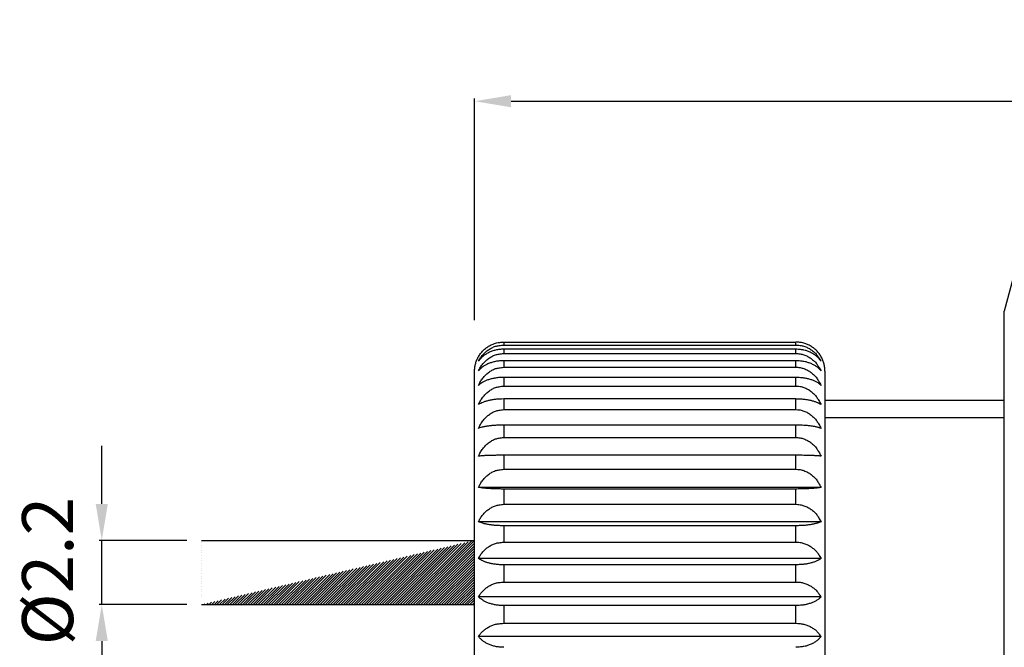
# Model space of a CAD drawing. Extents: x 2644 to 4179, y 800 to 1841.
# Drawn here: x 3602 to 3670, y 1460 to 1503 of the extents above; entities that cross this region are included whole.
import ezdxf

# ---------------------------------------------------------------- set-up
doc = ezdxf.new("R2010")
doc.units = 0
doc.header["$MEASUREMENT"] = 0
doc.linetypes.add('HIDDENNEW00', pattern=[4.5, 3, -1.5])
doc.linetypes.add('TRATTEGGIATA2', pattern=[0.375, 0.25, -0.125])
doc.layers.get('DEFPOINTS').update_dxf_attribs({"linetype": 'CONTINUOUS'})
for name, color, linetype in [('DISEGNO', 3, 'HIDDENNEW00'), ('SEZIONI', 4, 'HIDDENNEW00'), ('TRATTEGGIO', 7, 'TRATTEGGIATA2')]:
    doc.layers.add(name, color=color, linetype=linetype)
doc.styles.add('QUOTE', font='arial.ttf', dxfattribs={"height": 3.5})
doc.dimstyles.new('QUOTE', dxfattribs={"dimscale": 0, "dimtxt": 2.5, "dimasz": 2.5, "dimexe": 0.18, "dimexo": 1, "dimgap": 1.5, "dimtad": 1, "dimdec": 1, "dimzin": 0, "dimdsep": 46, "dimtxsty": 'QUOTE', "dimcen": 0.09, "dimadec": 0, "dimazin": 0, "dimtm": -0.1, "dimtfac": 0.5, "dimtdec": 1, "dimtmove": 0, "dimatfit": 0, "dimfxl": 1, "dimtolj": 2, "dimtzin": 0, "dimarcsym": 0})

# ---------------------------------------------------------------- blocks, each defined once
blk = doc.blocks.new('*D54')
at = {"layer": 'DEFPOINTS', "color": 0, "linetype": 'ByBlock', "transparency": 16777216}
for p in [(3734.402005051569, 1497.530280442911), (3633.561998051568, 1481.541360442911), (3734.402005051569, 1477.041370442911)]:
    blk.add_point(p, dxfattribs=at)
at = {"layer": 'TRATTEGGIO', "color": 0, "linetype": 'ByBlock', "lineweight": -2, "transparency": 16777216}
for p, q in [((3633.561998051568, 1482.541360442911), (3633.561998051568, 1497.710280442911)), ((3636.061998051568, 1497.530280442911), (3731.902005051569, 1497.530280442911)), ((3734.402005051569, 1478.041370442911), (3734.402005051569, 1497.710280442911))]:
    blk.add_line(p, q, dxfattribs=at)
at = {"layer": 'TRATTEGGIO', "color": 0, "linetype": 'ByBlock', "transparency": 16777216}
for points in [[(3636.061998051568, 1497.946947109578), (3636.061998051568, 1497.113613776244), (3633.561998051568, 1497.530280442911)], [(3731.902005051569, 1497.946947109578), (3731.902005051569, 1497.113613776244), (3734.402005051569, 1497.530280442911)]]:
    blk.add_solid(points, dxfattribs=at)
at = {"layer": 'TRATTEGGIO', "color": 0, "linetype": 'ByBlock', "transparency": 16777216, "insert": (3683.982001551569, 1500.817285899937), "char_height": 3.5, "attachment_point": 5, "style": 'QUOTE'}
blk.add_mtext('\\A2;50', dxfattribs=at)

msp = doc.modelspace()

# ---------------------------------------------------------------- hatches: boundary and pattern name
at = {"layer": 'TRATTEGGIO', "linetype": 'ByBlock'}
h = msp.add_hatch(dxfattribs=at)
h.set_pattern_fill('ANSI31', style=0)
h.set_pattern_definition([(45, (529.8650089661264, 538.98415450644), (-0.08838834764831843, 0.08838834764831845), [])])
edge = h.paths.add_edge_path()
edge.add_line((3633.562002551569, 1463.056484442911), (3633.562002551569, 1467.456484442911))
edge.add_line((3614.861986551568, 1463.056456442911), (3616.030852551568, 1463.056461442911))
edge.add_line((3616.030852551568, 1463.056461442911), (3617.199491551568, 1463.056465442911))
edge.add_line((3617.199491551568, 1463.056465442911), (3618.367653551569, 1463.056469442911))
edge.add_line((3618.367653551569, 1463.056469442911), (3619.536995551568, 1463.056472442911))
edge.add_line((3619.536995551568, 1463.056472442911), (3620.708112551569, 1463.056475442911))
edge.add_line((3620.708112551569, 1463.056475442911), (3621.874498551569, 1463.056477442911))
edge.add_line((3621.874498551569, 1463.056477442911), (3623.033909551569, 1463.056479442911))
edge.add_line((3623.033909551569, 1463.056479442911), (3624.212000551569, 1463.056481442911))
edge.add_line((3624.212000551569, 1463.056481442911), (3625.417611551568, 1463.056482442911))
edge.add_line((3625.417611551568, 1463.056482442911), (3626.549501551568, 1463.056483442911))
edge.add_line((3626.549501551568, 1463.056483442911), (3627.572798551569, 1463.056483442911))
edge.add_line((3627.572798551569, 1463.056483442911), (3628.887002551568, 1463.056484442911))
edge.add_line((3628.887002551568, 1463.056484442911), (3630.911175551569, 1463.056484442911))
edge.add_line((3630.911175551569, 1463.056484442911), (3633.562002551569, 1463.056484442911))
edge.add_line((3614.862002551568, 1467.456484442911), (3614.862002551568, 1463.056484442911))
edge.add_line((3614.861986551568, 1467.456463442911), (3633.562002551569, 1467.456484442911))

# ---------------------------------------------------------------- linework, layer by layer
at = {"layer": 'DISEGNO', "color": 7, "linetype": 'Continuous'}
for p, q in [((3670.837613051568, 1486.868330442911), (3669.842791051569, 1483.155520442911)), ((3669.842791051569, 1479.940130442911), (3669.842791051569, 1483.155520442911)), ((3635.561998051568, 1481.040950442911), (3655.561998051568, 1481.040950442911)), ((3669.842791051569, 1459.155520442911), (3669.842791051569, 1479.940130442911)), ((3633.561998051568, 1439.041358442911), (3633.561998051568, 1479.041360442911)), ((3657.561993051569, 1479.041340442911), (3657.561998051568, 1439.041358442911)), ((3669.842791051569, 1477.041360442911), (3657.561998051568, 1477.041360442911)), ((3614.861986551568, 1467.456463442911), (3633.562002551569, 1467.456484442911))]:
    msp.add_line(p, q, dxfattribs=at)
for points in [[(3633.562013051569, 1479.041340442911), (3633.565464051569, 1479.160840442911, -0.016283136), (3633.576551051569, 1479.282070442911, -0.015330738), (3633.595534051569, 1479.405220442911, -0.01503687), (3633.622486051569, 1479.529460442911, -0.015813855), (3633.658182051569, 1479.653840442911, -0.016169042), (3633.702432051569, 1479.777540442911, -0.016374889), (3633.755668051569, 1479.899690442911, -0.016510688), (3633.817487051569, 1480.019440442911, -0.016804472), (3633.888123051569, 1480.135730442911, -0.016900839), (3633.966874051569, 1480.247820442911, -0.016966843), (3634.053665051569, 1480.354620442911, -0.017131436), (3634.147794051569, 1480.455570442911, -0.017449134), (3634.248982051569, 1480.549660442911, -0.017075712), (3634.355545051569, 1480.636490442911, -0.016146011), (3634.466675051569, 1480.715200442911, -0.017353027), (3634.583921051569, 1480.785880442911, -0.019901314), (3634.707438051569, 1480.847940442911, -0.015786778), (3634.825812051569, 1480.900940442911, -0.007153395999999999), (3634.934634051569, 1480.944240442911, -0.02042969), (3635.073893051569, 1480.980890442911, -0.034036184), (3635.285822051569, 1481.013330442911, -0.017611301), (3635.561986051569, 1481.041370442911, -0.009708524)], [(3657.562012051569, 1479.041360442911), (3657.558558051569, 1479.160850442911, 0.016282958), (3657.547469051569, 1479.282080442911, 0.0153305), (3657.528484051569, 1479.405230442911, 0.015036573), (3657.501529051569, 1479.529460442911, 0.015813482), (3657.465831051569, 1479.653840442911, 0.016168598), (3657.421579051569, 1479.777550442911, 0.016374381), (3657.368342051569, 1479.899690442911, 0.016510134), (3657.306521051569, 1480.019440442911, 0.016803893), (3657.235884051569, 1480.135730442911, 0.016900201), (3657.157132051569, 1480.247820442911, 0.016966096), (3657.070341051569, 1480.354620442911, 0.017130794), (3656.976212051569, 1480.455570442911, 0.017448861), (3656.875024051569, 1480.549650442911, 0.017075778), (3656.768461051569, 1480.636490442911, 0.016146451), (3656.657331051569, 1480.715200442911, 0.017353677), (3656.540085051569, 1480.785880442911, 0.019902006), (3656.416569051569, 1480.847930442911, 0.015787329), (3656.298194051569, 1480.900930442911, 0.0071536602), (3656.189373051569, 1480.944240442911, 0.020430468), (3656.050114051569, 1480.980880442911, 0.034037461), (3655.838186051569, 1481.013310442911, 0.017611926), (3655.562023051569, 1481.041350442911, 0.0097088546)], [(3614.861986551568, 1463.056456442911), (3616.030852551568, 1463.056461442911, -1.218e-07), (3617.199491551568, 1463.056465442911, -1.252e-07), (3618.367653551569, 1463.056469442911, -1.22e-07), (3619.536995551568, 1463.056472442911, -1.104e-07), (3620.708112551569, 1463.056475442911, -9.939999999999999e-08), (3621.874498551569, 1463.056477442911, -8.800000000000001e-08), (3623.033909551569, 1463.056479442911, -8.49e-08), (3624.212000551569, 1463.056481442911, -8.269999999999999e-08), (3625.417611551568, 1463.056482442911, -6.21e-08), (3626.549501551568, 1463.056483442911, -3.6e-08), (3627.572798551569, 1463.056483442911, -5.96e-08), (3628.887002551568, 1463.056484442911, -6.43e-08), (3630.911175551569, 1463.056484442911, -2.91e-08), (3633.562002551569, 1463.056484442911, -1.74e-08)]]:
    msp.add_lwpolyline(points, format="xyb", dxfattribs=at)
at = {"layer": 'SEZIONI', "color": 7, "linetype": 'Continuous'}
for p, q in [((3635.561986051569, 1480.968900442911), (3635.561986051569, 1480.835300442911)), ((3655.562020051569, 1480.835300442911), (3655.562020051569, 1480.968900442911)), ((3635.561986051569, 1480.835300442911), (3655.562020051569, 1480.835300442911)), ((3655.562020051569, 1480.548400442911), (3635.561986051569, 1480.548400442911)), ((3635.561986051569, 1480.548400442911), (3635.561986051569, 1480.256720442911)), ((3635.561986051569, 1480.256720442911), (3655.562020051569, 1480.256720442911)), ((3655.562020051569, 1480.256720442911), (3655.562020051569, 1480.548400442911)), ((3655.562020051569, 1479.759940442911), (3635.561986051569, 1479.759940442911)), ((3635.561986051569, 1479.759940442911), (3635.561986051569, 1479.315160442911)), ((3655.562020051569, 1479.315160442911), (3655.562020051569, 1479.759940442911)), ((3635.561986051569, 1479.315160442911), (3655.562020051569, 1479.315160442911)), ((3655.562020051569, 1478.616930442911), (3635.561986051569, 1478.616930442911)), ((3635.561986051569, 1478.616930442911), (3635.561986051569, 1478.026710442911)), ((3655.562020051569, 1478.026710442911), (3655.562020051569, 1478.616930442911)), ((3635.561986051569, 1478.026710442911), (3655.562020051569, 1478.026710442911)), ((3655.562020051569, 1477.139010442911), (3635.561986051569, 1477.139010442911)), ((3635.561986051569, 1477.139010442911), (3635.561986051569, 1476.413450442911)), ((3655.562020051569, 1476.413450442911), (3655.562020051569, 1477.139010442911)), ((3635.561986051569, 1476.413450442911), (3655.562020051569, 1476.413450442911)), ((3669.842791051569, 1475.841336442911), (3657.561994051568, 1475.841335442911)), ((3655.562020051569, 1475.351474442911), (3635.561986051569, 1475.351474442911)), ((3635.561986051569, 1475.351474442911), (3635.561986051569, 1474.502890442911)), ((3655.562020051569, 1474.502890442911), (3655.562020051569, 1475.351474442911)), ((3635.561986051569, 1474.502890442911), (3655.562020051569, 1474.502890442911)), ((3655.562020051569, 1473.284802442911), (3635.561986051569, 1473.284802442911)), ((3635.561986051569, 1473.284802442911), (3635.561986051569, 1472.327843442911)), ((3655.562020051569, 1472.327843442911), (3655.562020051569, 1473.284802442911)), ((3635.561986051569, 1472.327843442911), (3655.562020051569, 1472.327843442911)), ((3657.294043051569, 1471.086486442911), (3633.829963051568, 1471.086486442911)), ((3655.562020051569, 1470.974451442911), (3635.561986051569, 1470.974451442911)), ((3635.561986051569, 1470.974451442911), (3635.561986051569, 1469.925418442911)), ((3655.562020051569, 1469.925418442911), (3655.562020051569, 1470.974451442911)), ((3635.561986051569, 1469.925418442911), (3655.562020051569, 1469.925418442911)), ((3657.294043051569, 1468.738072442911), (3633.829963051568, 1468.738072442911)), ((3655.562020051569, 1468.459941442911), (3635.561986051569, 1468.459941442911)), ((3635.561986051569, 1468.459941442911), (3635.561986051569, 1467.336737442911)), ((3655.562020051569, 1467.336737442911), (3655.562020051569, 1468.459941442911)), ((3635.561986051569, 1467.336737442911), (3655.562020051569, 1467.336737442911)), ((3657.294043051569, 1466.223762442911), (3633.829963051568, 1466.223762442911)), ((3655.562020051569, 1465.784250442911), (3635.561986051569, 1465.784250442911)), ((3635.561986051569, 1465.784250442911), (3635.561986051569, 1464.606181442911)), ((3655.562020051569, 1464.606181442911), (3655.562020051569, 1465.784250442911)), ((3635.561986051569, 1464.606181442911), (3655.562020051569, 1464.606181442911)), ((3657.294043051569, 1463.586586442911), (3633.829963051568, 1463.586586442911)), ((3655.562020051569, 1462.993164442911), (3635.561986051569, 1462.993164442911)), ((3635.561986051569, 1462.993164442911), (3635.561986051569, 1461.780391442911)), ((3655.562020051569, 1461.780391442911), (3655.562020051569, 1462.993164442911)), ((3635.561986051569, 1461.780391442911), (3655.562020051569, 1461.780391442911)), ((3657.294043051569, 1460.871627442911), (3633.829963051568, 1460.871627442911))]:
    msp.add_line(p, q, dxfattribs=at)
for points in [[(3633.829925051569, 1479.722310442911), (3633.893546051569, 1479.838200442911, -0.014890787), (3633.963685051569, 1479.949960442911, -0.014733595), (3634.040612051569, 1480.057500442911, -0.014909819), (3634.124061051569, 1480.160450442911, -0.015658448), (3634.214124051569, 1480.257960442911, -0.015533708), (3634.309566051569, 1480.349710442911, -0.014696803), (3634.410181051569, 1480.434950442911, -0.016817452), (3634.518713051569, 1480.513680442911, -0.021142697), (3634.636292051568, 1480.585160442911, -0.015982456), (3634.750015051569, 1480.648290442911, -0.004325699000000001), (3634.855605051569, 1480.701900442911, -0.0242095), (3635.001984051569, 1480.749470442911, -0.04376955), (3635.240927051569, 1480.794040442911, -0.020556178), (3635.561976051569, 1480.835290442911, -0.010337654)], [(3635.561976051569, 1480.548390442911), (3635.415537051569, 1480.543990442911, 0.013257569), (3635.273395051569, 1480.532000442911, 0.014188842), (3635.135711051569, 1480.512070442911, 0.014722303), (3635.002413051569, 1480.484810442911, 0.014746678), (3634.873899051569, 1480.450350442911, 0.014475223), (3634.750527051568, 1480.409810442911, 0.01374549), (3634.632802051569, 1480.363430442911, 0.015003584), (3634.519233051569, 1480.309990442911, 0.017606519), (3634.409727051569, 1480.248990442911, 0.013990655), (3634.310029051569, 1480.188340442911, 0.005669329), (3634.222556051569, 1480.130710442911, 0.019043219), (3634.124412051569, 1480.047850442911, 0.033945537), (3633.992039051569, 1479.909670442911, 0.017673769), (3633.829925051569, 1479.722310442911, 0.0096466284)], [(3633.829925051569, 1479.069420442911), (3633.893546051569, 1479.193050442911, -0.014361852), (3633.963685051569, 1479.312270442911, -0.014301145), (3634.040612051569, 1479.426990442911, -0.014574541), (3634.124061051569, 1479.536820442911, -0.015419434), (3634.214124051569, 1479.640850442911, -0.015422052), (3634.309566051569, 1479.738720442911, -0.014703373), (3634.410182051569, 1479.829660442911, -0.016961994), (3634.518713051569, 1479.913640442911, -0.021529434), (3634.636292051568, 1479.989900442911, -0.016437321), (3634.750015051569, 1480.057240442911, -0.0044692161), (3634.855606051569, 1480.114430442911, -0.025115075), (3635.001984051569, 1480.165180442911, -0.046066896), (3635.240927051569, 1480.212730442911, -0.021825635), (3635.561976051569, 1480.256740442911, -0.011003183)], [(3655.562023051569, 1480.835290442911), (3655.708460051569, 1480.829350442911, -0.017848367), (3655.850601051569, 1480.813200442911, -0.019006567), (3655.988285051569, 1480.786360442911, -0.019508325), (3656.121582051569, 1480.749620442911, -0.019237535), (3656.250095051569, 1480.703200442911, -0.018490559), (3656.373467051569, 1480.648570442911, -0.017155267), (3656.491192051569, 1480.586090442911, -0.018218228), (3656.604761051569, 1480.514090442911, -0.020667203), (3656.714267051569, 1480.431910442911, -0.015799109), (3656.813965051569, 1480.350190442911, -0.0062588661), (3656.901438051569, 1480.272540442911, -0.020579665), (3656.999583051569, 1480.160910442911, -0.034218481), (3657.131958051569, 1479.974740442911, -0.016723644), (3657.294073051569, 1479.722310442911, -0.0088667077)], [(3657.294073051569, 1479.722310442911), (3657.230452051569, 1479.808330442911, 0.016876415), (3657.160312051569, 1479.891280442911, 0.016134343), (3657.083385051569, 1479.971100442911, 0.015743879), (3656.999936051569, 1480.047510442911, 0.015943737), (3656.909872051569, 1480.119890442911, 0.015218114), (3656.814430051569, 1480.187990442911, 0.013908363), (3656.713815051569, 1480.251250442911, 0.015366374), (3656.605283051569, 1480.309690442911, 0.018569758), (3656.487704051569, 1480.362740442911, 0.013498937), (3656.373981051569, 1480.409600442911, 0.00359029), (3656.268391051569, 1480.449390442911, 0.019792878), (3656.122012051569, 1480.484690442911, 0.033991115), (3655.883070051569, 1480.517780442911, 0.015496532), (3655.562023051569, 1480.548390442911, 0.007729893000000001)], [(3655.562023051569, 1480.256740442911), (3655.708460051569, 1480.250410442911, -0.019036141), (3655.850601051569, 1480.233170442911, -0.020240363), (3655.988285051569, 1480.204530442911, -0.020706502), (3656.121582051569, 1480.165340442911, -0.020324179), (3656.250095051569, 1480.115820442911, -0.019415913), (3656.373468051569, 1480.057550442911, -0.017895908), (3656.491193051569, 1479.990890442911, -0.018862447), (3656.604761051569, 1479.914080442911, -0.021208158), (3656.714268051569, 1479.826410442911, -0.016055564), (3656.813965051569, 1479.739230442911, -0.0063257949), (3656.901439051569, 1479.656400442911, -0.02069517), (3656.999583051569, 1479.537310442911, -0.033881804), (3657.131958051569, 1479.338710442911, -0.01634497), (3657.294073051569, 1479.069420442911, -0.008617149000000001)], [(3635.561976051569, 1479.759930442911), (3635.415538051569, 1479.756250442911, 0.01108447), (3635.273395051569, 1479.746220442911, 0.011885177), (3635.135711051569, 1479.729570442911, 0.01238233), (3635.002413051569, 1479.706770442911, 0.012477141), (3634.873900051569, 1479.677970442911, 0.012348831), (3634.750527051568, 1479.644080442911, 0.011836964), (3634.632802051569, 1479.605310442911, 0.01306998), (3634.519233051569, 1479.560640442911, 0.015566641), (3634.409727051569, 1479.509660442911, 0.012592729), (3634.310029051569, 1479.458960442911, 0.005158904099999999), (3634.222557051569, 1479.410790442911, 0.01751456), (3634.124412051569, 1479.341530442911, 0.032406886), (3633.992039051569, 1479.226030442911, 0.017517113), (3633.829925051569, 1479.069420442911, 0.0097401164)], [(3657.294073051569, 1479.069420442911), (3657.230452051569, 1479.141320442911, 0.017518676), (3657.160312051569, 1479.210660442911, 0.016360934), (3657.083385051569, 1479.277370442911, 0.015596185), (3656.999936051569, 1479.341240442911, 0.015450197), (3656.909872051569, 1479.401740442911, 0.014426011), (3656.814430051569, 1479.458660442911, 0.012940762), (3656.713815051569, 1479.511550442911, 0.014043303), (3656.605283051569, 1479.560390442911, 0.016649961), (3656.487704051569, 1479.604740442911, 0.011889215), (3656.373981051569, 1479.643900442911, 0.0031380018), (3656.268391051569, 1479.677160442911, 0.017188883), (3656.122013051569, 1479.706680442911, 0.028906661), (3655.883070051569, 1479.734340442911, 0.013028262), (3655.562023051569, 1479.759930442911, 0.0064788116)], [(3633.829925051569, 1478.073800442911), (3633.893546051569, 1478.203060442911, -0.01398605), (3633.963685051569, 1478.327720442911, -0.013984933), (3634.040612051569, 1478.447660442911, -0.01431852), (3634.124061051569, 1478.562490442911, -0.015222862), (3634.214125051569, 1478.671250442911, -0.015309454), (3634.309566051569, 1478.773580442911, -0.014672562), (3634.410182051569, 1478.868660442911, -0.017021594), (3634.518713051569, 1478.956470442911, -0.021750547), (3634.636292051568, 1479.036200442911, -0.016724392), (3634.750015051569, 1479.106610442911, -0.0045625861), (3634.855606051569, 1479.166400442911, -0.02571439), (3635.001984051569, 1479.219460442911, -0.047672288), (3635.240927051569, 1479.269180442911, -0.022736228), (3635.561976051569, 1479.315200442911, -0.011483892)], [(3655.562023051569, 1479.315200442911), (3655.708460051569, 1479.308570442911, -0.019898664), (3655.850602051569, 1479.290560442911, -0.021132504), (3655.988285051569, 1479.260610442911, -0.021565064), (3656.121582051569, 1479.219640442911, -0.02109251), (3656.250095051569, 1479.167850442911, -0.020057752), (3656.373468051569, 1479.106930442911, -0.018397686), (3656.491193051569, 1479.037230442911, -0.019284923), (3656.604761051569, 1478.956920442911, -0.02154417), (3656.714268051569, 1478.865270442911, -0.016197305), (3656.813966051569, 1478.774120442911, -0.0063569691), (3656.901439051569, 1478.687510442911, -0.02072541), (3656.999584051568, 1478.563000442911, -0.033573996), (3657.131958051569, 1478.355360442911, -0.01605603), (3657.294073051569, 1478.073800442911, -0.008433366)], [(3635.561976051569, 1478.616940442911), (3635.415538051569, 1478.614040442911, 0.0087212821), (3635.273395051569, 1478.606160442911, 0.009366708), (3635.135711051569, 1478.593060442911, 0.00979404), (3635.002414051569, 1478.575140442911, 0.009922339799999999), (3634.873900051569, 1478.552480442911, 0.0098944827), (3634.750528051569, 1478.525830442911, 0.0095673966), (3634.632803051569, 1478.495330442911, 0.01067986), (3634.519234051569, 1478.460200442911, 0.012904726), (3634.409728051569, 1478.420100442911, 0.010628166), (3634.310030051569, 1478.380220442911, 0.0044032947), (3634.222557051569, 1478.342320442911, 0.015119595), (3634.124413051569, 1478.287850442911, 0.029160127), (3633.992039051569, 1478.196990442911, 0.016488297), (3633.829925051569, 1478.073800442911, 0.0093882089)], [(3657.294073051569, 1478.073800442911), (3657.230452051569, 1478.130360442911, 0.017530351), (3657.160312051569, 1478.184900442911, 0.015859721), (3657.083385051569, 1478.237380442911, 0.014670614), (3656.999936051569, 1478.287620442911, 0.014147246), (3656.909872051569, 1478.335210442911, 0.012875028), (3656.814430051569, 1478.379980442911, 0.01131162), (3656.713815051569, 1478.421580442911, 0.012041335), (3656.605283051569, 1478.460000442911, 0.013997415), (3656.487704051569, 1478.494880442911, 0.009818963), (3656.373981051569, 1478.525690442911, 0.0025724823), (3656.268391051569, 1478.551850442911, 0.014004118), (3656.122013051569, 1478.575060442911, 0.023094658), (3655.883070051569, 1478.596810442911, 0.01030132), (3655.562023051569, 1478.616940442911, 0.005108767)], [(3633.829925051569, 1476.752570442911), (3633.893546051569, 1476.885240442911, -0.013762525), (3633.963685051569, 1477.013190442911, -0.013793565), (3634.040613051569, 1477.136290442911, -0.014159731), (3634.124061051569, 1477.254160442911, -0.015096264), (3634.214125051569, 1477.365790442911, -0.015230371), (3634.309567051569, 1477.470830442911, -0.014641209), (3634.410182051569, 1477.568410442911, -0.017041223), (3634.518714051569, 1477.658540442911, -0.021862494), (3634.636293051569, 1477.740380442911, -0.01688197), (3634.750015051569, 1477.812640442911, -0.0046147042), (3634.855606051569, 1477.874020442911, -0.026055634), (3635.001984051569, 1477.928480442911, -0.048622512), (3635.240927051569, 1477.979510442911, -0.023284897), (3635.561976051569, 1478.026730442911, -0.011774844)], [(3655.562023051569, 1478.026730442911), (3655.708460051569, 1478.019930442911, -0.020422731), (3655.850602051569, 1478.001440442911, -0.021673193), (3655.988285051569, 1477.970710442911, -0.02208219), (3656.121583051569, 1477.928650442911, -0.021550872), (3656.250096051569, 1477.875500442911, -0.02043551), (3656.373468051569, 1477.812970442911, -0.018688158), (3656.491193051569, 1477.741440442911, -0.019523717), (3656.604762051569, 1477.659010442911, -0.021726259), (3656.714268051569, 1477.564930442911, -0.0162668), (3656.813966051569, 1477.471380442911, -0.0063698187), (3656.901439051569, 1477.382480442911, -0.020724177), (3656.999584051568, 1477.254680442911, -0.03336568), (3657.131958051569, 1477.041560442911, -0.015877051), (3657.294073051569, 1476.752570442911, -0.0083218071)], [(3635.561976051569, 1477.139020442911), (3635.415538051569, 1477.136960442911, 0.0062067418), (3635.273396051569, 1477.131350442911, 0.006674908100000001), (3635.135711051569, 1477.122030442911, 0.006999893199999999), (3635.002414051569, 1477.109280442911, 0.0071226598), (3634.873901051569, 1477.093160442911, 0.007146736999999999), (3634.750528051569, 1477.074190442911, 0.0069609542), (3634.632803051569, 1477.052500442911, 0.0078427052), (3634.519235051569, 1477.027500442911, 0.009596196), (3634.409728051569, 1476.998960442911, 0.0080314872), (3634.310031051569, 1476.970590442911, 0.0033622598), (3634.222557051569, 1476.943630442911, 0.011668729), (3634.124413051569, 1476.904860442911, 0.023453389), (3633.992039051569, 1476.840220442911, 0.01392552), (3633.829925051569, 1476.752570442911, 0.0081516457)], [(3657.294073051569, 1476.752570442911), (3657.230452051569, 1476.792810442911, 0.0159516), (3657.160312051569, 1476.831620442911, 0.013865678), (3657.083385051569, 1476.868960442911, 0.012380991), (3656.999936051569, 1476.904700442911, 0.011589439), (3656.909872051569, 1476.938560442911, 0.010268045), (3656.814430051569, 1476.970420442911, 0.008835755), (3656.713815051569, 1477.000020442911, 0.0092337437), (3656.605283051569, 1477.027360442911, 0.010539975), (3656.487704051569, 1477.052180442911, 0.007277349000000001), (3656.373982051569, 1477.074090442911, 0.0018942833), (3656.268391051569, 1477.092710442911, 0.010257981), (3656.122013051569, 1477.109220442911, 0.016641625), (3655.883070051569, 1477.124700442911, 0.00736031), (3655.562023051569, 1477.139020442911, 0.0036421877)], [(3633.829925051569, 1475.128272442911), (3633.893546051569, 1475.262092442911, -0.013688379), (3633.963685051569, 1475.391142442911, -0.013729639), (3634.040613051569, 1475.515315442911, -0.014106125), (3634.124061051569, 1475.634195442911, -0.015052785), (3634.214125051569, 1475.746795442911, -0.015202228), (3634.309567051569, 1475.852736442911, -0.014628719), (3634.410182051569, 1475.951166442911, -0.017045101), (3634.518714051569, 1476.042071442911, -0.021896202), (3634.636293051569, 1476.124615442911, -0.016931889), (3634.750015051569, 1476.197504442911, -0.0046314988), (3634.855606051569, 1476.259407442911, -0.026165814), (3635.001984051569, 1476.314340442911, -0.048935811), (3635.240928051569, 1476.365810442911, -0.023467638), (3635.561976051569, 1476.413440442911, -0.011872024)], [(3655.562023051569, 1476.413440442911), (3655.708460051569, 1476.406590442911, -0.020598119), (3655.850602051569, 1476.387940442911, -0.021853804), (3655.988286051569, 1476.356940442911, -0.022254327), (3656.121583051569, 1476.314517442911, -0.021702712), (3656.250096051569, 1476.260908442911, -0.020559752), (3656.373469051569, 1476.197835442911, -0.018782837), (3656.491194051569, 1476.125684442911, -0.019600577), (3656.604762051569, 1476.042543442911, -0.021783552), (3656.714269051569, 1475.947653442911, -0.0162873), (3656.813966051569, 1475.853289442911, -0.0063730078), (3656.901439051569, 1475.763630442911, -0.020720677), (3656.999584051568, 1475.634725442911, -0.033292727), (3657.131958051569, 1475.419760442911, -0.015816595), (3657.294073051569, 1475.128272442911, -0.0082844431)], [(3635.561976051569, 1475.351438442911), (3635.415538051569, 1475.350251442911, 0.003584985), (3635.273396051569, 1475.347015442911, 0.00385888), (3635.135712051569, 1475.341634442911, 0.0040549159), (3635.002414051569, 1475.334270442911, 0.0041385567), (3634.873901051569, 1475.324962442911, 0.0041705243), (3634.750528051569, 1475.314011442911, 0.004083031), (3634.632803051569, 1475.301483442911, 0.0046308851), (3634.519235051569, 1475.287045442911, 0.005718429000000001), (3634.409728051569, 1475.270568442911, 0.0048439092), (3634.310031051569, 1475.254181442911, 0.0020439509), (3634.222558051569, 1475.238612442911, 0.0071531487), (3634.124413051569, 1475.216226442911, 0.014871725), (3633.992039051569, 1475.178894442911, 0.009221392), (3633.829925051569, 1475.128272442911, 0.0055425764)], [(3657.294073051569, 1475.128272442911), (3657.230452051569, 1475.151513442911, 0.011382833), (3657.160312051569, 1475.173924442911, 0.009492359), (3657.083385051569, 1475.195489442911, 0.0081928447), (3656.999936051569, 1475.216134442911, 0.0074657447), (3656.909872051569, 1475.235688442911, 0.0064642664), (3656.814430051569, 1475.254085442911, 0.0054686491), (3656.713815051569, 1475.271178442911, 0.0056321012), (3656.605283051569, 1475.286964442911, 0.0063397343), (3656.487704051569, 1475.301297442911, 0.0043260158), (3656.373982051569, 1475.313953442911, 0.001120802), (3656.268391051569, 1475.324702442911, 0.006046018), (3656.122013051569, 1475.334239442911, 0.009695175), (3655.883070051569, 1475.343173442911, 0.0042628696), (3655.562023051569, 1475.351438442911, 0.002106259)], [(3633.829925051569, 1473.228735442911), (3633.893546051569, 1473.361409442911, -0.013762539), (3633.963685051569, 1473.489355442911, -0.01379361), (3634.040613051569, 1473.612465442911, -0.0141598), (3634.124061051569, 1473.730328442911, -0.015096352), (3634.214125051569, 1473.841965442911, -0.015230479), (3634.309567051569, 1473.947000442911, -0.01464133), (3634.410182051569, 1474.044587442911, -0.017041377), (3634.518714051569, 1474.134714442911, -0.021862706), (3634.636293051569, 1474.216551442911, -0.016882157), (3634.750016051569, 1474.288816442911, -0.0046147753), (3634.855606051569, 1474.350189442911, -0.026055921), (3635.001985051569, 1474.404650442911, -0.048623063), (3635.240928051569, 1474.455677442911, -0.023285158), (3635.561976051569, 1474.502897442911, -0.011774974)], [(3655.562023051569, 1474.502897442911), (3655.708460051569, 1474.496103442911, -0.020422927), (3655.850602051569, 1474.477613442911, -0.021673432), (3655.988286051569, 1474.446881442911, -0.022082459), (3656.121583051569, 1474.404825442911, -0.021551147), (3656.250096051569, 1474.351677442911, -0.020435776), (3656.373469051569, 1474.289144442911, -0.018688398), (3656.491194051569, 1474.217611442911, -0.019523956), (3656.604762051569, 1474.135181442911, -0.021726502), (3656.714269051569, 1474.041104442911, -0.016266965), (3656.813967051569, 1473.947547442911, -0.006369885200000001), (3656.901440051569, 1473.858656442911, -0.020724345), (3656.999584051568, 1473.730854442911, -0.03336585), (3657.131958051569, 1473.517728442911, -0.015877093), (3657.294073051569, 1473.228735442911, -0.0083218217)], [(3635.561976051569, 1473.284814442911), (3635.415538051569, 1473.284514442911, 0.0009004356), (3635.273396051569, 1473.283700442911, 0.0009696151), (3635.135712051569, 1473.282347442911, 0.0010198613), (3635.002415051569, 1473.280496442911, 0.0010424713), (3634.873901051569, 1473.278157442911, 0.0010527319), (3634.750529051569, 1473.275406442911, 0.0010332143), (3634.632804051569, 1473.272258442911, 0.0011756994), (3634.519235051569, 1473.268630442911, 0.001458469), (3634.409729051569, 1473.264490442911, 0.0012428143), (3634.310031051569, 1473.260373442911, 0.0005263708999999999), (3634.222558051569, 1473.256461442911, 0.0018507711), (3634.124413051569, 1473.250836442911, 0.0039174487), (3633.992039051569, 1473.241455442911, 0.002488561), (3633.829925051569, 1473.228735442911, 0.001519213)], [(3657.294073051569, 1473.228735442911), (3657.230452051569, 1473.234575442911, 0.0032161824), (3657.160312051569, 1473.240207442911, 0.0026129259), (3657.083385051569, 1473.245625442911, 0.0022101969), (3656.999936051569, 1473.250813442911, 0.0019835311), (3656.909873051569, 1473.255726442911, 0.0016960533), (3656.814430051569, 1473.260348442911, 0.0014219619), (3656.713815051569, 1473.264643442911, 0.0014533788), (3656.605283051569, 1473.268609442911, 0.0016243641), (3656.487704051569, 1473.272211442911, 0.0011019777), (3656.373982051569, 1473.275391442911, 0.0002849757), (3656.268391051569, 1473.278092442911, 0.0015335076), (3656.122013051569, 1473.280489442911, 0.0024451797), (3655.883070051569, 1473.282735442911, 0.0010721213), (3655.562023051569, 1473.284814442911, 0.0005293642)], [(3633.829925051569, 1471.086471442911), (3633.893546051569, 1471.215726442911, -0.013986149), (3633.963685051569, 1471.340375442911, -0.013984902), (3634.040613051569, 1471.460313442911, -0.014318423), (3634.124062051569, 1471.575140442911, -0.015222809), (3634.214125051569, 1471.683901442911, -0.01530941), (3634.309567051569, 1471.786230442911, -0.014672519), (3634.410182051569, 1471.881303442911, -0.017021635), (3634.518714051569, 1471.969109442911, -0.021750781), (3634.636293051569, 1472.048839442911, -0.016724546), (3634.750016051569, 1472.119244442911, -0.0045624231), (3634.855606051569, 1472.179037442911, -0.02571495), (3635.001985051569, 1472.232096442911, -0.047673752), (3635.240928051569, 1472.281811442911, -0.022736878), (3635.561976051569, 1472.327817442911, -0.011484168)], [(3655.562023051569, 1472.327817442911), (3655.708460051569, 1472.321196442911, -0.019899202), (3655.850602051569, 1472.303182442911, -0.021133244), (3655.988286051569, 1472.273240442911, -0.021565851), (3656.121584051569, 1472.232267442911, -0.021093142), (3656.250097051569, 1472.180486442911, -0.020058287), (3656.373469051569, 1472.119563442911, -0.018398139), (3656.491194051569, 1472.049872442911, -0.019285247), (3656.604763051569, 1471.969564442911, -0.021544301), (3656.714269051569, 1471.877910442911, -0.016197451), (3656.813967051569, 1471.786763442911, -0.006357252), (3656.901440051569, 1471.700161442911, -0.020725249), (3656.999584051568, 1471.575651442911, -0.033573554), (3657.131959051569, 1471.368017442911, -0.016055974), (3657.294073051569, 1471.086471442911, -0.0084334049)], [(3635.561976051569, 1470.974463442911), (3635.415538051569, 1470.975059442911, -0.0017994003), (3635.273396051569, 1470.976683442911, -0.0019375331), (3635.135712051569, 1470.979384442911, -0.0020374968), (3635.002415051569, 1470.983080442911, -0.002081887), (3634.873902051569, 1470.987752442911, -0.0021013941), (3634.750529051569, 1470.993249442911, -0.0020613349), (3634.632804051569, 1470.999537442911, -0.002343881), (3634.519236051569, 1471.006783442911, -0.0029046306), (3634.409729051569, 1471.015053442911, -0.0024721143), (3634.310031051569, 1471.023278442911, -0.0010464667), (3634.222558051569, 1471.031092442911, -0.0036746029), (3634.124414051569, 1471.042327442911, -0.0077480901), (3633.992040051569, 1471.061064442911, -0.004896828900000001), (3633.829925051569, 1471.086471442911, -0.0029795084)], [(3657.294073051569, 1471.086471442911), (3657.230452051569, 1471.074807442911, -0.0062655394), (3657.160312051569, 1471.063559442911, -0.0051193556), (3657.083385051569, 1471.052735442911, -0.0043492169), (3656.999936051569, 1471.042374442911, -0.003916146), (3656.909873051569, 1471.032559442911, -0.0033575416), (3656.814431051569, 1471.023326442911, -0.0028203117), (3656.713815051569, 1471.014747442911, -0.002887366), (3656.605283051569, 1471.006824442911, -0.0032320788), (3656.487705051569, 1470.999630442911, -0.0021952742), (3656.373982051569, 1470.993278442911, -0.0005677099), (3656.268391051569, 1470.987883442911, -0.0030580142), (3656.122013051569, 1470.983096442911, -0.0048820408), (3655.883070051569, 1470.978612442911, -0.0021418263), (3655.562023051569, 1470.974463442911, -0.0010576619)], [(3633.829925051569, 1468.738100442911), (3633.893546051569, 1468.861727442911, -0.014361851), (3633.963685051569, 1468.980948442911, -0.014301075), (3634.040613051569, 1469.095663442911, -0.014574398), (3634.124062051569, 1469.205490442911, -0.015419215), (3634.214125051569, 1469.309516442911, -0.015421766), (3634.309567051569, 1469.407389442911, -0.014703046), (3634.410182051569, 1469.498324442911, -0.016961563), (3634.518714051569, 1469.582308442911, -0.021528825), (3634.636293051569, 1469.658568442911, -0.016436808), (3634.750016051569, 1469.725909442911, -0.004469056), (3634.855606051569, 1469.783100442911, -0.025114269), (3635.001985051569, 1469.833852442911, -0.046065425), (3635.240928051569, 1469.881407442911, -0.021824988), (3635.561976051569, 1469.925418442911, -0.011002873)], [(3655.562023051569, 1469.925418442911), (3655.708460051569, 1469.919082442911, -0.019035722), (3655.850603051569, 1469.901849442911, -0.020239921), (3655.988287051568, 1469.873207442911, -0.020706013), (3656.121584051569, 1469.834015442911, -0.02032362), (3656.250097051569, 1469.784486442911, -0.019415349), (3656.373470051569, 1469.726214442911, -0.017895387), (3656.491195051569, 1469.659555442911, -0.018861866), (3656.604764051569, 1469.582742442911, -0.021207465), (3656.714270051569, 1469.495078442911, -0.016055115), (3656.813968051569, 1469.407898442911, -0.0063257267), (3656.901441051569, 1469.325066442911, -0.020694539), (3656.999585051569, 1469.205978442911, -0.033880948), (3657.131959051569, 1469.007386442911, -0.016344744), (3657.294073051569, 1468.738100442911, -0.00861709)], [(3635.561976051569, 1468.459906442911), (3635.415538051569, 1468.461392442911, -0.0044672814), (3635.273396051569, 1468.465431442911, -0.004807338400000001), (3635.135712051569, 1468.472143442911, -0.00504876), (3635.002415051569, 1468.481326442911, -0.0051486684), (3634.873902051569, 1468.492931442911, -0.005182262), (3634.750529051569, 1468.506584442911, -0.0050663039), (3634.632804051569, 1468.522202442911, -0.0057355078), (3634.519236051569, 1468.540199442911, -0.0070643721), (3634.409729051569, 1468.560738442911, -0.0059635838), (3634.310032051569, 1468.581164442911, -0.0025105179), (3634.222558051569, 1468.600571442911, -0.008765830300000001), (3634.124414051569, 1468.628474442911, -0.018045726), (3633.992040051569, 1468.675005442911, -0.011044646), (3633.829925051569, 1468.738100442911, -0.006584589)], [(3657.294073051569, 1468.738100442911), (3657.230452051569, 1468.709134442911, -0.013318095), (3657.160313051569, 1468.681199442911, -0.011253215), (3657.083385051569, 1468.654321442911, -0.009814970400000001), (3656.999936051569, 1468.628589442911, -0.0090166211), (3656.909873051569, 1468.604215442911, -0.007860453199999999), (3656.814431051569, 1468.581284442911, -0.0066829723), (3656.713815051569, 1468.559978442911, -0.006911735400000001), (3656.605284051569, 1468.540301442911, -0.0078111123), (3656.487705051569, 1468.522434442911, -0.0053478912), (3656.373982051569, 1468.506656442911, -0.0013875368), (3656.268392051569, 1468.493256442911, -0.0074919021), (3656.122013051569, 1468.481365442911, -0.012052568), (3655.883070051569, 1468.470221442911, -0.005308053), (3655.562023051569, 1468.459906442911, -0.0026237941)], [(3633.829925051569, 1466.223793442911), (3633.893546051569, 1466.339679442911, -0.014890752), (3633.963685051569, 1466.451436442911, -0.014733438), (3634.040613051569, 1466.558969442911, -0.01490954), (3634.124062051569, 1466.661919442911, -0.015658045), (3634.214125051569, 1466.759431442911, -0.015533201), (3634.309567051569, 1466.851177442911, -0.014696238), (3634.410182051569, 1466.936418442911, -0.016816726), (3634.518714051569, 1467.015144442911, -0.021141697), (3634.636293051569, 1467.086629442911, -0.015981628), (3634.750016051569, 1467.149753442911, -0.0043254372), (3634.855607051569, 1467.203363442911, -0.024208226), (3635.001985051569, 1467.250938442911, -0.04376727599999999), (3635.240928051569, 1467.295516442911, -0.020555179), (3635.561976051569, 1467.336772442911, -0.010337173)], [(3655.562023051569, 1467.336772442911), (3655.708460051569, 1467.330832442911, -0.017847685), (3655.850603051569, 1467.314677442911, -0.019005841), (3655.988287051568, 1467.287829442911, -0.019507531), (3656.121584051569, 1467.251090442911, -0.019236648), (3656.250098051569, 1467.204662442911, -0.018489667), (3656.373470051569, 1467.150039442911, -0.017154438), (3656.491195051569, 1467.087553442911, -0.018217308), (3656.604764051569, 1467.015550442911, -0.02066611), (3656.714270051569, 1466.933375442911, -0.015798382), (3656.813968051569, 1466.851654442911, -0.006258730400000001), (3656.901441051569, 1466.774008442911, -0.020578655), (3656.999585051569, 1466.662376442911, -0.03421708), (3657.131959051569, 1466.476218442911, -0.016723247), (3657.294073051569, 1466.223793442911, -0.0088665902)], [(3635.561976051569, 1465.784215442911), (3635.415538051569, 1465.786563442911, -0.007058191700000001), (3635.273397051569, 1465.792945442911, -0.007587500699999999), (3635.135713051569, 1465.803549442911, -0.0079498979), (3635.002416051569, 1465.818060442911, -0.0080787163), (3634.873902051569, 1465.836397442911, -0.0080908609), (3634.750530051569, 1465.857971442911, -0.0078630906), (3634.632805051569, 1465.882649442911, -0.008834058), (3634.519236051569, 1465.911087442911, -0.010767518), (3634.409730051569, 1465.943542442911, -0.008966669200000001), (3634.310032051569, 1465.975817442911, -0.0037413199), (3634.222559051569, 1466.006483442911, -0.012941267), (3634.124414051569, 1466.050572442911, -0.025666832), (3633.992040051569, 1466.124097442911, -0.014994003), (3633.829925051569, 1466.223793442911, -0.0086944988)], [(3657.294073051569, 1466.223793442911), (3657.230452051569, 1466.178024442911, -0.016737271), (3657.160313051569, 1466.133885442911, -0.014754137), (3657.083385051569, 1466.091414442911, -0.013334443), (3656.999936051569, 1466.050754442911, -0.012606722), (3656.909873051569, 1466.012242442911, -0.011268155), (3656.814431051569, 1465.976007442911, -0.0097616563), (3656.713816051569, 1465.942341442911, -0.010261487), (3656.605284051569, 1465.911248442911, -0.011780365), (3656.487705051569, 1465.883015442911, -0.008174029000000001), (3656.373982051569, 1465.858085442911, -0.0021320713), (3656.268392051569, 1465.836911442911, -0.01156352), (3656.122013051569, 1465.818121442911, -0.018853577), (3655.883070051569, 1465.800512442911, -0.008360052), (3655.562023051569, 1465.784215442911, -0.0041396684)], [(3633.829925051569, 1463.586572442911), (3633.893546051569, 1463.692739442911, -0.015564302), (3633.963685051569, 1463.795122442911, -0.015257393), (3634.040613051569, 1463.893635442911, -0.015284541), (3634.124062051569, 1463.987949442911, -0.015886257), (3634.214125051569, 1464.077281442911, -0.015582572), (3634.309567051569, 1464.161330442911, -0.014590436), (3634.410183051569, 1464.239419442911, -0.016516216), (3634.518714051569, 1464.311538442911, -0.020506204), (3634.636293051569, 1464.377024442911, -0.01530579), (3634.750016051569, 1464.434850442911, -0.0041187357), (3634.855607051569, 1464.483960442911, -0.022934934), (3635.001985051569, 1464.527539442911, -0.040742545), (3635.240928051569, 1464.568369442911, -0.018936193), (3635.561976051569, 1464.606152442911, -0.009495420400000001)], [(3655.562023051569, 1464.606152442911), (3655.708461051569, 1464.600717442911, -0.016355381), (3655.850603051569, 1464.585923442911, -0.017447982), (3655.988287051568, 1464.561331442911, -0.017977821), (3656.121585051569, 1464.527679442911, -0.017826191), (3656.250098051569, 1464.485150442911, -0.017259908), (3656.373471051569, 1464.435111442911, -0.016141657), (3656.491196051569, 1464.377871442911, -0.017301396), (3656.604764051569, 1464.311910442911, -0.019848018), (3656.714271051569, 1464.236630442911, -0.01536368), (3656.813968051569, 1464.161766442911, -0.0061301467), (3656.901441051569, 1464.090635442911, -0.020290328), (3656.999586051569, 1463.988368442911, -0.034452467), (3657.131959051569, 1463.817825442911, -0.017147763), (3657.294073051569, 1463.586572442911, -0.0091654607)], [(3635.561976051569, 1462.993164442911), (3635.415538051569, 1462.996331442911, -0.0095272139), (3635.273397051569, 1463.004944442911, -0.010226966), (3635.135713051569, 1463.019259442911, -0.010681258), (3635.002416051569, 1463.038847442911, -0.010802686), (3634.873903051569, 1463.063601442911, -0.010746595), (3634.750530051569, 1463.092725442911, -0.010362425), (3634.632805051569, 1463.126041442911, -0.011526787), (3634.519237051569, 1463.164431442911, -0.013863038), (3634.409730051569, 1463.208245442911, -0.011350569), (3634.310032051569, 1463.251816442911, -0.004685213), (3634.222559051569, 1463.293214442911, -0.016026559), (3634.124414051569, 1463.352733442911, -0.030477252), (3633.992040051569, 1463.451987442911, -0.01696454), (3633.829925051569, 1463.586572442911, -0.0095780196)], [(3657.294073051569, 1463.586572442911), (3657.230452051569, 1463.524786442911, -0.017642619), (3657.160313051569, 1463.465202442911, -0.016147061), (3657.083385051569, 1463.407869442911, -0.015097691), (3656.999936051569, 1463.352979442911, -0.014697325), (3656.909873051569, 1463.300988442911, -0.013494477), (3656.814431051569, 1463.252072442911, -0.011939957), (3656.713816051569, 1463.206624442911, -0.012792567), (3656.605284051569, 1463.164649442911, -0.01496824), (3656.487705051569, 1463.126535442911, -0.010561158), (3656.373982051569, 1463.092879442911, -0.0027734419), (3656.268392051569, 1463.064295442911, -0.015129241), (3656.122014051569, 1463.038929442911, -0.025106898), (3655.883071051569, 1463.015161442911, -0.011235746), (3655.562023051569, 1462.993164442911, -0.0055769638)], [(3633.829925051569, 1460.871611442911), (3633.893546051569, 1460.966236442911, -0.016344884), (3633.963685051569, 1461.057490442911, -0.015811291), (3634.040613051569, 1461.145294442911, -0.015617711), (3634.124062051569, 1461.229355442911, -0.016004913), (3634.214125051569, 1461.308977442911, -0.015465317), (3634.309567051569, 1461.383889442911, -0.014287036), (3634.410183051569, 1461.453490442911, -0.015953467), (3634.518715051569, 1461.517770442911, -0.019505412), (3634.636293051569, 1461.576139442911, -0.014339364), (3634.750016051569, 1461.627680442911, -0.0038327588), (3634.855607051569, 1461.671454442911, -0.021217282), (3635.001985051569, 1461.710299442911, -0.036949303), (3635.240928051569, 1461.746697442911, -0.016977758), (3635.561976051569, 1461.780384442911, -0.0084867549)], [(3655.562023051569, 1461.780384442911), (3655.708461051569, 1461.775533442911, -0.014580714), (3655.850603051569, 1461.762343442911, -0.01558466), (3655.988288051569, 1461.740421442911, -0.016125043), (3656.121585051569, 1461.710423442911, -0.01608565), (3656.250098051569, 1461.672514442911, -0.015701505), (3656.373471051569, 1461.627913442911, -0.014816626), (3656.491196051569, 1461.576893442911, -0.016050961), (3656.604765051569, 1461.518102442911, -0.018656983), (3656.714271051569, 1461.451004442911, -0.01466048), (3656.813969051569, 1461.384277442911, -0.0059011162), (3656.901442051569, 1461.320878442911, -0.019695678), (3656.999586051569, 1461.229728442911, -0.03436012), (3657.131959051569, 1461.077724442911, -0.017527039), (3657.294073051569, 1460.871611442911, -0.009474181600000001)], [(3635.561976051569, 1460.134478442911), (3635.415539051569, 1460.138413442911, -0.011831363), (3635.273397051569, 1460.149113442911, -0.012678324), (3635.135713051569, 1460.166896442911, -0.013191169), (3635.002416051569, 1460.191229442911, -0.013266325), (3634.873903051569, 1460.221979442911, -0.013094515), (3634.750530051569, 1460.258157442911, -0.012512974), (3634.632806051569, 1460.299541442911, -0.013763791), (3634.519237051569, 1460.347229442911, -0.016311909), (3634.409730051569, 1460.401654442911, -0.013116147), (3634.310033051569, 1460.455778442911, -0.0053532959), (3634.222559051569, 1460.507203442911, -0.018108235), (3634.124414051569, 1460.581137442911, -0.033071973), (3633.992040051569, 1460.704430442911, -0.017638711), (3633.829925051569, 1460.871611442911, -0.0097417402)], [(3657.294073051569, 1460.871611442911), (3657.230452051569, 1460.794861442911, -0.017343161), (3657.160313051569, 1460.720845442911, -0.016337759), (3657.083385051569, 1460.649626442911, -0.015707287), (3656.999936051569, 1460.581442442911, -0.015683848), (3656.909873051569, 1460.516860442911, -0.014758779), (3656.814431051569, 1460.456096442911, -0.013325884), (3656.713816051569, 1460.399641442911, -0.014551093), (3656.605284051569, 1460.347500442911, -0.017364804), (3656.487705051569, 1460.300155442911, -0.012474515), (3656.373983051569, 1460.258347442911, -0.0033008858), (3656.268392051569, 1460.222841442911, -0.018120064), (3656.122014051569, 1460.191331442911, -0.030684102), (3655.883071051569, 1460.161805442911, -0.013881208), (3655.562023051569, 1460.134478442911, -0.0069098366)]]:
    msp.add_lwpolyline(points, format="xyb", dxfattribs=at)
at = {"layer": 'TRATTEGGIO', "color": 7, "linetype": 'ByBlock'}
for p, q in [((3608.031130998344, 1469.956463442911), (3608.031130998344, 1473.941565777297)), ((3613.861986551568, 1467.456463442911), (3607.851130998344, 1467.456463442911)), ((3608.031130998344, 1463.056484442911), (3608.031130998344, 1467.456463442911)), ((3613.862002551568, 1463.056484442911), (3607.851130998344, 1463.056484442911)), ((3608.031130998344, 1460.556484442911), (3608.031130998344, 1458.056484442911))]:
    msp.add_line(p, q, dxfattribs=at)
for points in [[(3607.614464331677, 1469.956463442911), (3608.447797665011, 1469.956463442911), (3608.031130998344, 1467.456463442911)], [(3607.614464331677, 1460.556484442911), (3608.447797665011, 1460.556484442911), (3608.031130998344, 1463.056484442911)]]:
    msp.add_solid(points, dxfattribs=at)

# ---------------------------------------------------------------- texts
at = {"layer": 'TRATTEGGIO', "color": 7, "linetype": 'ByBlock', "insert": (3604.773968651823, 1465.359749802399), "char_height": 3.5, "attachment_point": 5, "rotation": 90, "style": 'QUOTE'}
msp.add_mtext('%%c2.2', dxfattribs=at)

# ---------------------------------------------------------------- dimensions: what is measured, and where the dimension line sits
at = {"layer": 'TRATTEGGIO', "color": 0, "linetype": 'ByBlock'}
dim = msp.add_linear_dim(base=(3734.402005051569, 1497.530280442911), p1=(3633.561998051568, 1481.541360442911), p2=(3734.402005051569, 1477.041370442911), text='50', dimstyle='QUOTE', override={"dimscale": 1}, dxfattribs=at)
dim.commit()
dim.dimension.update_dxf_attribs({"geometry": '*D54', "text_midpoint": (3683.982001551569, 1500.817285899937)})

doc.saveas('drawing.dxf')
